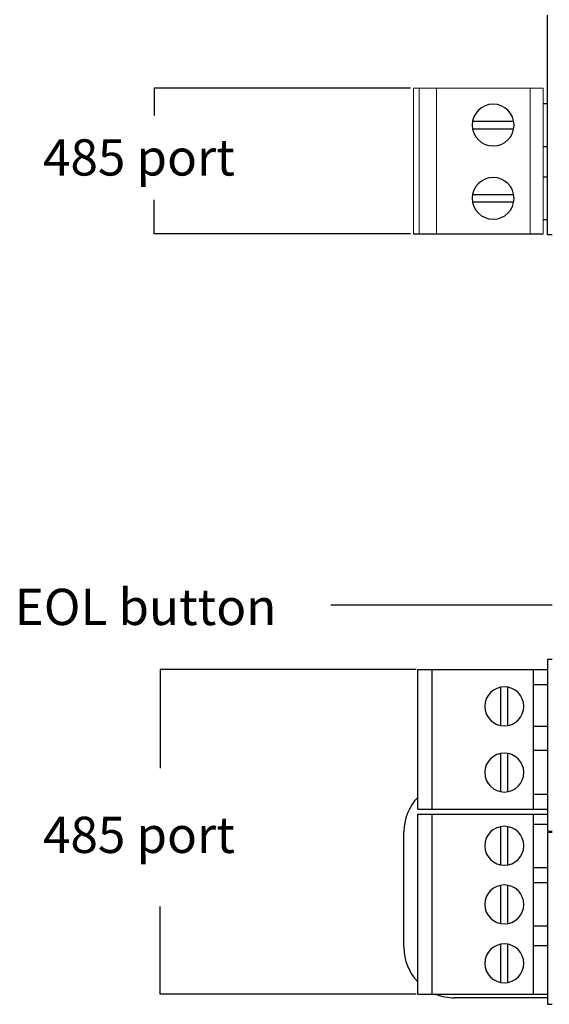
# Model space of a CAD drawing. Units: millimetres. Extents: x -163 to 719, y -206 to 205.
# Drawn here: x 418 to 454, y 36 to 104 of the extents above; entities that cross this region are included whole.
import ezdxf

# ---------------------------------------------------------------- set-up
doc = ezdxf.new("R2010")
doc.units = ezdxf.units.MM
doc.header["$MEASUREMENT"] = 0
doc.layers.add('Layer 1', color=7, linetype='Continuous')

# ---------------------------------------------------------------- blocks, each defined once
blk = doc.blocks.new('block 4860')
at = {"layer": 'Layer 1', "color": 7, "lineweight": 25, "true_color": 0xffffff}
blk.add_lwpolyline([(444.811, 99.43), (427.155, 99.43), (427.155, 97.543)], dxfattribs=at)
blk = doc.blocks.new('block 4861')
at = {"layer": 'Layer 1', "color": 7, "lineweight": 25, "true_color": 0xffffff}
blk.add_lwpolyline([(444.811, 89.388), (427.155, 89.388), (427.155, 91.722)], dxfattribs=at)
blk = doc.blocks.new('block 4862')
at = {"layer": 'Layer 1', "color": 7, "lineweight": 25, "true_color": 0xffffff}
blk.add_lwpolyline([(445.208, 59.356), (427.551, 59.356), (427.551, 52.561)], dxfattribs=at)
blk = doc.blocks.new('block 4863')
at = {"layer": 'Layer 1', "color": 7, "lineweight": 25, "true_color": 0xffffff}
blk.add_lwpolyline([(445.208, 36.988), (427.551, 36.988), (427.551, 43.044)], dxfattribs=at)
blk = doc.blocks.new('block 4864')
at = {"layer": 'Layer 1', "color": 7, "lineweight": 25, "true_color": 0xffffff}
blk.add_lwpolyline([(439.325, 63.83), (454.574, 63.83)], dxfattribs=at)
blk = doc.blocks.new('block 4869')
at = {"layer": 'Layer 1', "color": 7, "lineweight": 25, "true_color": 0xffffff}
blk.add_lwpolyline([(444.361, 40.219), (444.361, 48.172)], dxfattribs=at)
blk = doc.blocks.new('block 4885')
at = {"layer": 'Layer 1', "color": 7, "lineweight": 25, "true_color": 0xffffff}
blk.add_lwpolyline([(454.254, 36.74), (447.841, 36.74)], dxfattribs=at)
blk = doc.blocks.new('block 4907')
at = {"layer": 'Layer 1', "color": 7, "lineweight": 25, "true_color": 0xffffff}
blk.add_open_spline([(445.305, 50.555), (444.699, 49.91), (444.361, 49.058), (444.361, 48.172)], degree=3, dxfattribs=at)
blk = doc.blocks.new('block 4908')
at = {"layer": 'Layer 1', "color": 7, "lineweight": 25, "true_color": 0xffffff}
blk.add_open_spline([(444.361, 40.219), (444.361, 39.334), (444.699, 38.482), (445.305, 37.837)], degree=3, dxfattribs=at)
blk = doc.blocks.new('block 4909')
at = {"layer": 'Layer 1', "color": 7, "lineweight": 25, "true_color": 0xffffff}
blk.add_open_spline([(446.557, 36.985), (446.965, 36.823), (447.401, 36.74), (447.841, 36.74)], degree=3, dxfattribs=at)
blk = doc.blocks.new('block 4926')
at = {"layer": 'Layer 1', "color": 7, "lineweight": 25, "true_color": 0xffffff}
blk.add_lwpolyline([(454.254, 60.052), (454.254, 48.222)], dxfattribs=at)
blk = doc.blocks.new('block 4927')
at = {"layer": 'Layer 1', "color": 7, "lineweight": 25, "true_color": 0xffffff}
blk.add_lwpolyline([(454.254, 48.123), (454.254, 36.292)], dxfattribs=at)
blk = doc.blocks.new('block 4928')
at = {"layer": 'Layer 1', "color": 7, "lineweight": 25, "true_color": 0xffffff}
blk.add_lwpolyline([(454.583, 60.052), (454.254, 60.052)], dxfattribs=at)
blk = doc.blocks.new('block 4929')
at = {"layer": 'Layer 1', "color": 7, "lineweight": 25, "true_color": 0xffffff}
blk.add_lwpolyline([(454.254, 48.222), (454.583, 48.222)], dxfattribs=at)
blk = doc.blocks.new('block 4930')
at = {"layer": 'Layer 1', "color": 7, "lineweight": 25, "true_color": 0xffffff}
blk.add_lwpolyline([(454.583, 48.123), (454.254, 48.123)], dxfattribs=at)
blk = doc.blocks.new('block 4931')
at = {"layer": 'Layer 1', "color": 7, "lineweight": 25, "true_color": 0xffffff}
blk.add_lwpolyline([(454.254, 36.292), (454.583, 36.292)], dxfattribs=at)
blk = doc.blocks.new('block 4935')
at = {"layer": 'Layer 1', "color": 7, "lineweight": 25, "true_color": 0xffffff}
blk.add_lwpolyline([(445.307, 36.988), (445.307, 49.4)], dxfattribs=at)
blk = doc.blocks.new('block 4936')
at = {"layer": 'Layer 1', "color": 7, "lineweight": 25, "true_color": 0xffffff}
blk.add_lwpolyline([(445.307, 49.729), (445.307, 59.356)], dxfattribs=at)
blk = doc.blocks.new('block 4937')
at = {"layer": 'Layer 1', "color": 7, "lineweight": 25, "true_color": 0xffffff}
blk.add_lwpolyline([(446.301, 36.988), (446.301, 49.4)], dxfattribs=at)
blk = doc.blocks.new('block 4938')
at = {"layer": 'Layer 1', "color": 7, "lineweight": 25, "true_color": 0xffffff}
blk.add_lwpolyline([(446.301, 49.729), (446.301, 59.356)], dxfattribs=at)
blk = doc.blocks.new('block 4942')
at = {"layer": 'Layer 1', "color": 7, "lineweight": 25, "true_color": 0xffffff}
blk.add_lwpolyline([(451.023, 58.141), (451.023, 55.503)], dxfattribs=at)
blk = doc.blocks.new('block 4943')
at = {"layer": 'Layer 1', "color": 7, "lineweight": 25, "true_color": 0xffffff}
blk.add_lwpolyline([(451.023, 53.582), (451.023, 50.944)], dxfattribs=at)
blk = doc.blocks.new('block 4944')
at = {"layer": 'Layer 1', "color": 7, "lineweight": 25, "true_color": 0xffffff}
blk.add_lwpolyline([(451.023, 48.537), (451.023, 45.9)], dxfattribs=at)
blk = doc.blocks.new('block 4945')
at = {"layer": 'Layer 1', "color": 7, "lineweight": 25, "true_color": 0xffffff}
blk.add_lwpolyline([(451.023, 44.494), (451.023, 41.857)], dxfattribs=at)
blk = doc.blocks.new('block 4946')
at = {"layer": 'Layer 1', "color": 7, "lineweight": 25, "true_color": 0xffffff}
blk.add_lwpolyline([(451.023, 40.437), (451.023, 37.799)], dxfattribs=at)
blk = doc.blocks.new('block 4947')
at = {"layer": 'Layer 1', "color": 7, "lineweight": 25, "true_color": 0xffffff}
blk.add_lwpolyline([(451.52, 37.799), (451.52, 40.437)], dxfattribs=at)
blk = doc.blocks.new('block 4948')
at = {"layer": 'Layer 1', "color": 7, "lineweight": 25, "true_color": 0xffffff}
blk.add_lwpolyline([(451.52, 41.857), (451.52, 44.494)], dxfattribs=at)
blk = doc.blocks.new('block 4949')
at = {"layer": 'Layer 1', "color": 7, "lineweight": 25, "true_color": 0xffffff}
blk.add_lwpolyline([(451.52, 45.9), (451.52, 48.537)], dxfattribs=at)
blk = doc.blocks.new('block 4950')
at = {"layer": 'Layer 1', "color": 7, "lineweight": 25, "true_color": 0xffffff}
blk.add_lwpolyline([(451.52, 50.944), (451.52, 53.582)], dxfattribs=at)
blk = doc.blocks.new('block 4951')
at = {"layer": 'Layer 1', "color": 7, "lineweight": 25, "true_color": 0xffffff}
blk.add_lwpolyline([(451.52, 55.503), (451.52, 58.141)], dxfattribs=at)
blk = doc.blocks.new('block 4952')
at = {"layer": 'Layer 1', "color": 7, "lineweight": 25, "true_color": 0xffffff}
blk.add_lwpolyline([(453.26, 59.356), (453.26, 49.729)], dxfattribs=at)
blk = doc.blocks.new('block 4953')
at = {"layer": 'Layer 1', "color": 7, "lineweight": 25, "true_color": 0xffffff}
blk.add_lwpolyline([(453.26, 49.4), (453.26, 36.988)], dxfattribs=at)
blk = doc.blocks.new('block 4954')
at = {"layer": 'Layer 1', "color": 7, "lineweight": 25, "true_color": 0xffffff}
blk.add_lwpolyline([(445.307, 59.356), (454.254, 59.356)], dxfattribs=at)
blk = doc.blocks.new('block 4955')
at = {"layer": 'Layer 1', "color": 7, "lineweight": 25, "true_color": 0xffffff}
blk.add_lwpolyline([(454.254, 58.299), (453.26, 58.299)], dxfattribs=at)
blk = doc.blocks.new('block 4956')
at = {"layer": 'Layer 1', "color": 7, "lineweight": 25, "true_color": 0xffffff}
blk.add_lwpolyline([(454.254, 55.431), (453.26, 55.431)], dxfattribs=at)
blk = doc.blocks.new('block 4957')
at = {"layer": 'Layer 1', "color": 7, "lineweight": 25, "true_color": 0xffffff}
blk.add_lwpolyline([(454.276, 53.789), (453.282, 53.789)], dxfattribs=at)
blk = doc.blocks.new('block 4958')
at = {"layer": 'Layer 1', "color": 7, "lineweight": 25, "true_color": 0xffffff}
blk.add_lwpolyline([(454.298, 50.759), (453.304, 50.759)], dxfattribs=at)
blk = doc.blocks.new('block 4959')
at = {"layer": 'Layer 1', "color": 7, "lineweight": 25, "true_color": 0xffffff}
blk.add_lwpolyline([(445.307, 49.729), (454.254, 49.729)], dxfattribs=at)
blk = doc.blocks.new('block 4960')
at = {"layer": 'Layer 1', "color": 7, "lineweight": 25, "true_color": 0xffffff}
blk.add_lwpolyline([(445.307, 49.4), (454.254, 49.4)], dxfattribs=at)
blk = doc.blocks.new('block 4961')
at = {"layer": 'Layer 1', "color": 7, "lineweight": 25, "true_color": 0xffffff}
blk.add_lwpolyline([(454.254, 44.667), (453.26, 44.667)], dxfattribs=at)
blk = doc.blocks.new('block 4962')
at = {"layer": 'Layer 1', "color": 7, "lineweight": 25, "true_color": 0xffffff}
blk.add_lwpolyline([(454.254, 41.684), (453.26, 41.684)], dxfattribs=at)
blk = doc.blocks.new('block 4963')
at = {"layer": 'Layer 1', "color": 7, "lineweight": 25, "true_color": 0xffffff}
blk.add_lwpolyline([(454.254, 48.678), (453.26, 48.678)], dxfattribs=at)
blk = doc.blocks.new('block 4964')
at = {"layer": 'Layer 1', "color": 7, "lineweight": 25, "true_color": 0xffffff}
blk.add_lwpolyline([(454.254, 45.696), (453.26, 45.696)], dxfattribs=at)
blk = doc.blocks.new('block 4965')
at = {"layer": 'Layer 1', "color": 7, "lineweight": 25, "true_color": 0xffffff}
blk.add_lwpolyline([(454.254, 40.311), (453.26, 40.311)], dxfattribs=at)
blk = doc.blocks.new('block 4966')
at = {"layer": 'Layer 1', "color": 7, "lineweight": 25, "true_color": 0xffffff}
blk.add_lwpolyline([(445.307, 36.988), (454.254, 36.988)], dxfattribs=at)
blk = doc.blocks.new('block 4989')
at = {"layer": 'Layer 1', "color": 7, "lineweight": 25, "true_color": 0xffffff}
blk.add_open_spline([(451.271, 58.164), (452.013, 58.164), (452.614, 57.563), (452.614, 56.822), (452.614, 56.081), (452.013, 55.48), (451.271, 55.48), (450.53, 55.48), (449.929, 56.081), (449.929, 56.822), (449.929, 57.563), (450.53, 58.164), (451.271, 58.164), (451.271, 58.164), (451.271, 58.164), (451.271, 58.164)], degree=3, knots=[0, 0, 0, 0, 1, 1, 1, 2, 2, 2, 3, 3, 3, 4, 4, 4, 5, 5, 5, 5], dxfattribs=at)
blk = doc.blocks.new('block 4990')
at = {"layer": 'Layer 1', "color": 7, "lineweight": 25, "true_color": 0xffffff}
blk.add_open_spline([(451.271, 53.605), (452.013, 53.605), (452.614, 53.004), (452.614, 52.263), (452.614, 51.522), (452.013, 50.921), (451.271, 50.921), (450.53, 50.921), (449.929, 51.522), (449.929, 52.263), (449.929, 53.004), (450.53, 53.605), (451.271, 53.605), (451.271, 53.605), (451.271, 53.605), (451.271, 53.605)], degree=3, knots=[0, 0, 0, 0, 1, 1, 1, 2, 2, 2, 3, 3, 3, 4, 4, 4, 5, 5, 5, 5], dxfattribs=at)
blk = doc.blocks.new('block 4991')
at = {"layer": 'Layer 1', "color": 7, "lineweight": 25, "true_color": 0xffffff}
blk.add_open_spline([(451.271, 48.561), (452.013, 48.561), (452.614, 47.96), (452.614, 47.219), (452.614, 46.477), (452.013, 45.876), (451.271, 45.876), (450.53, 45.876), (449.929, 46.477), (449.929, 47.219), (449.929, 47.96), (450.53, 48.561), (451.271, 48.561), (451.271, 48.561), (451.271, 48.561), (451.271, 48.561)], degree=3, knots=[0, 0, 0, 0, 1, 1, 1, 2, 2, 2, 3, 3, 3, 4, 4, 4, 5, 5, 5, 5], dxfattribs=at)
blk = doc.blocks.new('block 5001')
at = {"layer": 'Layer 1', "color": 7, "lineweight": 25, "true_color": 0xffffff}
blk.add_open_spline([(451.271, 44.518), (452.013, 44.518), (452.614, 43.917), (452.614, 43.176), (452.614, 42.434), (452.013, 41.833), (451.271, 41.833), (450.53, 41.833), (449.929, 42.434), (449.929, 43.176), (449.929, 43.917), (450.53, 44.518), (451.271, 44.518), (451.271, 44.518), (451.271, 44.518), (451.271, 44.518)], degree=3, knots=[0, 0, 0, 0, 1, 1, 1, 2, 2, 2, 3, 3, 3, 4, 4, 4, 5, 5, 5, 5], dxfattribs=at)
blk = doc.blocks.new('block 5002')
at = {"layer": 'Layer 1', "color": 7, "lineweight": 25, "true_color": 0xffffff}
blk.add_open_spline([(451.271, 40.46), (452.013, 40.46), (452.614, 39.859), (452.614, 39.118), (452.614, 38.377), (452.013, 37.776), (451.271, 37.776), (450.53, 37.776), (449.929, 38.377), (449.929, 39.118), (449.929, 39.859), (450.53, 40.46), (451.271, 40.46), (451.271, 40.46), (451.271, 40.46), (451.271, 40.46)], degree=3, knots=[0, 0, 0, 0, 1, 1, 1, 2, 2, 2, 3, 3, 3, 4, 4, 4, 5, 5, 5, 5], dxfattribs=at)
blk = doc.blocks.new('block 5007')
at = {"layer": 'Layer 1', "color": 7, "lineweight": 25, "true_color": 0xffffff}
blk.add_lwpolyline([(454.254, 89.31), (454.254, 104.46)], dxfattribs=at)
blk = doc.blocks.new('block 5029')
at = {"layer": 'Layer 1', "color": 7, "lineweight": 25, "true_color": 0xffffff}
blk.add_lwpolyline([(454.583, 89.31), (454.254, 89.31)], dxfattribs=at)
blk = doc.blocks.new('block 5052')
at = {"layer": 'Layer 1', "color": 7, "lineweight": 20, "true_color": 0xffffff}
blk.add_lwpolyline([(445.008, 89.379), (445.008, 99.43)], dxfattribs=at)
blk = doc.blocks.new('block 5057')
at = {"layer": 'Layer 1', "color": 7, "lineweight": 20, "true_color": 0xffffff}
blk.add_lwpolyline([(445.406, 89.379), (445.406, 99.43)], dxfattribs=at)
blk = doc.blocks.new('block 5065')
at = {"layer": 'Layer 1', "color": 7, "lineweight": 20, "true_color": 0xffffff}
blk.add_lwpolyline([(446.599, 99.43), (446.599, 89.379)], dxfattribs=at)
blk = doc.blocks.new('block 5084')
at = {"layer": 'Layer 1', "color": 7, "lineweight": 20, "true_color": 0xffffff}
blk.add_lwpolyline([(453.061, 99.43), (453.061, 89.379)], dxfattribs=at)
blk = doc.blocks.new('block 5090')
at = {"layer": 'Layer 1', "color": 7, "lineweight": 20, "true_color": 0xffffff}
blk.add_lwpolyline([(453.956, 99.43), (453.956, 89.379)], dxfattribs=at)
blk = doc.blocks.new('block 5178')
at = {"layer": 'Layer 1', "color": 7, "lineweight": 25, "true_color": 0xffffff}
blk.add_lwpolyline([(453.956, 98.376), (454.254, 98.376)], dxfattribs=at)
blk = doc.blocks.new('block 5180')
at = {"layer": 'Layer 1', "color": 7, "lineweight": 25, "true_color": 0xffffff}
blk.add_lwpolyline([(451.926, 97.134), (449.086, 97.134)], dxfattribs=at)
blk = doc.blocks.new('block 5181')
at = {"layer": 'Layer 1', "color": 7, "lineweight": 25, "true_color": 0xffffff}
blk.add_lwpolyline([(449.086, 96.636), (451.926, 96.636)], dxfattribs=at)
blk = doc.blocks.new('block 5184')
at = {"layer": 'Layer 1', "color": 7, "lineweight": 25, "true_color": 0xffffff}
blk.add_lwpolyline([(454.254, 95.394), (453.956, 95.394)], dxfattribs=at)
blk = doc.blocks.new('block 5186')
at = {"layer": 'Layer 1', "color": 7, "lineweight": 25, "true_color": 0xffffff}
blk.add_lwpolyline([(453.956, 93.326), (454.254, 93.326)], dxfattribs=at)
blk = doc.blocks.new('block 5188')
at = {"layer": 'Layer 1', "color": 7, "lineweight": 25, "true_color": 0xffffff}
blk.add_lwpolyline([(451.926, 92.083), (449.086, 92.083)], dxfattribs=at)
blk = doc.blocks.new('block 5189')
at = {"layer": 'Layer 1', "color": 7, "lineweight": 25, "true_color": 0xffffff}
blk.add_lwpolyline([(449.086, 91.586), (451.926, 91.586)], dxfattribs=at)
blk = doc.blocks.new('block 5192')
at = {"layer": 'Layer 1', "color": 7, "lineweight": 25, "true_color": 0xffffff}
blk.add_lwpolyline([(454.254, 90.344), (453.956, 90.344)], dxfattribs=at)
blk = doc.blocks.new('block 5194')
at = {"layer": 'Layer 1', "color": 7, "lineweight": 25, "true_color": 0xffffff}
blk.add_lwpolyline([(445.008, 89.379), (453.956, 89.379)], dxfattribs=at)
blk = doc.blocks.new('block 5195')
at = {"layer": 'Layer 1', "color": 7, "lineweight": 20, "true_color": 0xffffff}
blk.add_lwpolyline([(445.008, 99.43), (453.956, 99.43)], dxfattribs=at)
blk = doc.blocks.new('block 5301')
at = {"layer": 'Layer 1', "color": 7, "lineweight": 25, "true_color": 0xffffff}
blk.add_open_spline([(450.506, 93.276), (451.302, 93.276), (451.947, 92.631), (451.947, 91.835), (451.947, 91.039), (451.302, 90.393), (450.506, 90.393), (449.71, 90.393), (449.064, 91.039), (449.064, 91.835), (449.064, 92.631), (449.71, 93.276), (450.506, 93.276), (450.506, 93.276), (450.506, 93.276), (450.506, 93.276)], degree=3, knots=[0, 0, 0, 0, 1, 1, 1, 2, 2, 2, 3, 3, 3, 4, 4, 4, 5, 5, 5, 5], dxfattribs=at)
blk = doc.blocks.new('block 5302')
at = {"layer": 'Layer 1', "color": 7, "lineweight": 25, "true_color": 0xffffff}
blk.add_open_spline([(450.506, 98.326), (451.302, 98.326), (451.947, 97.681), (451.947, 96.885), (451.947, 96.089), (451.302, 95.443), (450.506, 95.443), (449.71, 95.443), (449.064, 96.089), (449.064, 96.885), (449.064, 97.681), (449.71, 98.326), (450.506, 98.326), (450.506, 98.326), (450.506, 98.326), (450.506, 98.326)], degree=3, knots=[0, 0, 0, 0, 1, 1, 1, 2, 2, 2, 3, 3, 3, 4, 4, 4, 5, 5, 5, 5], dxfattribs=at)

msp = doc.modelspace()

# ---------------------------------------------------------------- block references
at = {"layer": 'Layer 1'}
for name in ['block 5007', 'block 4860', 'block 5052', 'block 5195', 'block 5057', 'block 5065', 'block 5084', 'block 5090', 'block 5302', 'block 5178', 'block 5180', 'block 5181', 'block 5184', 'block 5301', 'block 5186', 'block 4861', 'block 5188', 'block 5189', 'block 5192', 'block 5194', 'block 5029', 'block 4864', 'block 4926', 'block 4928', 'block 4862', 'block 4936', 'block 4954', 'block 4938', 'block 4952', 'block 4989', 'block 4942', 'block 4951', 'block 4955', 'block 4956', 'block 4990', 'block 4957', 'block 4943', 'block 4950', 'block 4907', 'block 4958', 'block 4959', 'block 4935', 'block 4960', 'block 4937', 'block 4953', 'block 4991', 'block 4944', 'block 4949', 'block 4963', 'block 4929', 'block 4869', 'block 4927', 'block 4930', 'block 4964', 'block 5001', 'block 4945', 'block 4948', 'block 4961', 'block 4863', 'block 4962', 'block 4908', 'block 5002', 'block 4946', 'block 4947', 'block 4965', 'block 4966', 'block 4909', 'block 4885', 'block 4931']:
    msp.add_blockref(name, (0, 0), dxfattribs=at)

# ---------------------------------------------------------------- texts
at = {"layer": 'Layer 1', "color": 7, "true_color": 0xffffff, "char_height": 2.49767, "attachment_point": 7}
for s, insert in [('\\fArial|b0|i0|c0|p34;\\W1;485 port', (419.486, 93.406)), ('\\fArial|b0|i0|c0|p34;\\W1;EOL button', (417.535, 62.43)), ('\\fArial|b0|i0|c0|p34;\\W1;485 port', (419.486, 46.722))]:
    msp.add_mtext(s, dxfattribs=dict(at, insert=insert))

doc.saveas('drawing.dxf')
